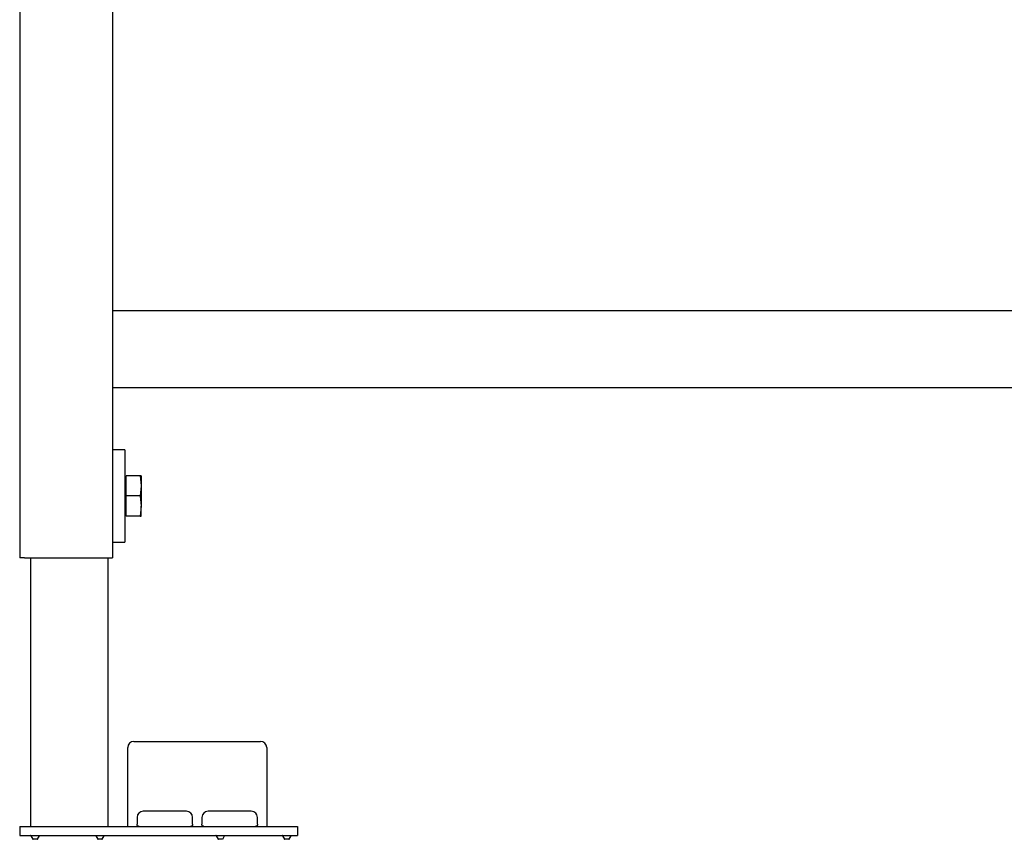
# Model space of a CAD drawing. Units: millimetres. Extents: x -18 to 779, y -18 to 1554.
# Drawn here: x 6 to 325, y 388 to 654 of the extents above; entities that cross this region are included whole.
import ezdxf

# ---------------------------------------------------------------- set-up
doc = ezdxf.new("R2010")
doc.units = ezdxf.units.MM
for name, color, linetype in [('$DDT_AUDIT_GENERATED_(184)', 7, 'Continuous'), ('$DDT_AUDIT_GENERATED_(19C)', 7, 'Continuous'), ('$DDT_AUDIT_GENERATED_(1A3)', 7, 'Continuous'), ('$DDT_AUDIT_GENERATED_(A9)', 7, 'Continuous'), ('67364XXX_ELEMENT', 7, 'Continuous'), ('Default', 7, 'Continuous')]:
    doc.layers.add(name, color=color, linetype=linetype)

# ---------------------------------------------------------------- blocks, each defined once
blk = doc.blocks.new('SE')
at = {"layer": '$DDT_AUDIT_GENERATED_(184)', "color": 7, "linetype": 'Continuous'}
for p, q in [((476.35, 559.31), (36.35, 559.31)), ((36.35, 559.31), (36.35, 557.31)), ((36.35, 557.31), (36.35, 536.31)), ((36.35, 536.31), (36.35, 534.31)), ((476.35, 534.31), (36.35, 534.31))]:
    blk.add_line(p, q, dxfattribs=at)
at = {"layer": '$DDT_AUDIT_GENERATED_(19C)', "color": 7, "linetype": 'Continuous'}
for p, q in [((40.35, 514.31), (36.35, 514.31)), ((40.35, 514.31), (40.35, 484.31)), ((36.35, 484.31), (40.35, 484.31))]:
    blk.add_line(p, q, dxfattribs=at)
at = {"layer": '$DDT_AUDIT_GENERATED_(1A3)', "color": 7, "linetype": 'Continuous'}
for p, q in [((40.85, 505.12), (40.75, 505.12)), ((40.85, 499.31), (40.85, 505.81)), ((45.38, 505.81), (40.85, 505.81)), ((45.65, 505.81), (45.38, 505.81)), ((45.38, 505.81), (45.65, 502.56)), ((45.65, 505.81), (45.65, 502.56)), ((45.65, 502.56), (45.38, 499.31)), ((45.65, 502.56), (45.65, 496.06)), ((40.85, 492.81), (40.85, 499.31)), ((45.38, 499.31), (40.85, 499.31)), ((45.38, 499.31), (45.65, 496.06)), ((45.65, 496.06), (45.38, 492.81)), ((45.65, 492.81), (45.65, 496.06)), ((40.75, 493.49), (40.85, 493.49)), ((45.38, 492.81), (40.85, 492.81)), ((45.38, 492.81), (45.65, 492.81))]:
    blk.add_line(p, q, dxfattribs=at)
for centre, start, end in [((40.75, 504.72), 90, 180), ((40.75, 493.89), 180, 270)]:
    blk.add_arc(centre, 0.4, start, end, dxfattribs=at)
at = {"layer": '$DDT_AUDIT_GENERATED_(A9)', "color": 7, "linetype": 'Continuous'}
for p, q in [((6.35, 1552.71), (6.35, 479.31)), ((36.35, 1524.29), (36.35, 557.31)), ((36.35, 536.31), (36.35, 479.31)), ((7.95, 479.31), (6.35, 479.31)), ((7.95, 479.31), (34.75, 479.31)), ((34.75, 479.31), (36.35, 479.31))]:
    blk.add_line(p, q, dxfattribs=at)
at = {"layer": '67364XXX_ELEMENT', "color": 7, "linetype": 'Continuous'}
for p, q in [((9.85, 479.31), (9.85, 392.31)), ((34.85, 479.31), (34.85, 392.31)), ((41.35, 394.31), (41.35, 417.81)), ((43.35, 419.81), (84.35, 419.81)), ((86.35, 417.81), (86.35, 394.31)), ((60.35, 397.21), (46.35, 397.21)), ((81.35, 397.21), (67.35, 397.21)), ((6.35, 392.31), (6.35, 389.31)), ((6.35, 392.31), (8.35, 392.31)), ((8.35, 392.31), (94.35, 392.31)), ((41.35, 392.31), (41.35, 394.31)), ((44.35, 395.21), (44.35, 394.31)), ((44.35, 394.31), (44.35, 392.99)), ((62.35, 394.31), (62.35, 395.21)), ((62.35, 392.99), (62.35, 394.31)), ((65.35, 395.21), (65.35, 394.31)), ((65.35, 394.31), (65.35, 392.99)), ((83.35, 394.31), (83.35, 395.21)), ((83.35, 392.99), (83.35, 394.31)), ((86.35, 394.31), (86.35, 392.31)), ((94.35, 392.31), (96.35, 392.31)), ((96.35, 392.31), (96.35, 389.31)), ((6.35, 389.31), (8.35, 389.31)), ((8.35, 389.31), (94.35, 389.31)), ((9.98, 389.26), (10.62, 388.16)), ((12.08, 388.16), (12.72, 389.26)), ((30.98, 389.26), (31.62, 388.16)), ((33.08, 388.16), (33.72, 389.26)), ((69.98, 389.26), (70.62, 388.16)), ((72.08, 388.16), (72.72, 389.26)), ((91.48, 389.26), (92.12, 388.16)), ((93.58, 388.16), (94.22, 389.26)), ((94.35, 389.31), (96.35, 389.31)), ((11.99, 388.11), (10.71, 388.11)), ((32.99, 388.11), (31.71, 388.11)), ((71.99, 388.11), (70.71, 388.11)), ((93.49, 388.11), (92.21, 388.11))]:
    blk.add_line(p, q, dxfattribs=at)
for centre, radius, start, end in [((43.35, 417.81), 2, 90, 180), ((84.35, 417.81), 2, 0, 90), ((46.35, 395.21), 2, 90, 180), ((60.35, 395.21), 2, 0, 90), ((67.35, 395.21), 2, 90, 180), ((81.35, 395.21), 2, 0, 90), ((9.89, 389.21), 0.1, 30.2564, 90), ((12.81, 389.21), 0.1, 90, 149.7436), ((30.89, 389.21), 0.1, 30.2564, 90), ((33.81, 389.21), 0.1, 90, 149.7436), ((69.89, 389.21), 0.1, 30.2564, 90), ((72.81, 389.21), 0.1, 90, 149.7436), ((91.39, 389.21), 0.1, 30.2564, 90), ((94.31, 389.21), 0.1, 90, 149.7436), ((10.71, 388.21), 0.1, 210.2564, 270), ((11.99, 388.21), 0.1, 270, 329.7436), ((31.71, 388.21), 0.1, 210.2564, 270), ((32.99, 388.21), 0.1, 270, 329.7436), ((70.71, 388.21), 0.1, 210.2564, 270), ((71.99, 388.21), 0.1, 270, 329.7436), ((92.21, 388.21), 0.1, 210.2564, 270), ((93.49, 388.21), 0.1, 270, 329.7436)]:
    blk.add_arc(centre, radius, start, end, dxfattribs=at)
for points in [[(45.03, 392.31), (44.91, 392.31), (44.8, 392.32), (44.62, 392.36), (44.55, 392.4), (44.44, 392.51), (44.4, 392.58), (44.36, 392.76), (44.35, 392.87), (44.35, 392.99)], [(62.35, 392.99), (62.35, 392.87), (62.34, 392.76), (62.3, 392.58), (62.26, 392.51), (62.15, 392.4), (62.08, 392.36), (61.9, 392.32), (61.79, 392.31), (61.67, 392.31)], [(66.03, 392.31), (65.91, 392.31), (65.8, 392.32), (65.62, 392.36), (65.55, 392.4), (65.44, 392.51), (65.4, 392.58), (65.36, 392.76), (65.35, 392.87), (65.35, 392.99)], [(83.35, 392.99), (83.35, 392.87), (83.34, 392.76), (83.3, 392.58), (83.26, 392.51), (83.15, 392.4), (83.08, 392.36), (82.9, 392.32), (82.79, 392.31), (82.67, 392.31)]]:
    blk.add_open_spline(points, degree=3, knots=[0, 0, 0, 0, 0.25, 0.25, 0.5, 0.5, 0.75, 0.75, 1, 1, 1, 1], dxfattribs=at)

msp = doc.modelspace()

# ---------------------------------------------------------------- block references
at = {"layer": 'Default'}
msp.add_blockref('SE', (0, 0), dxfattribs=at)

doc.saveas('drawing.dxf')
